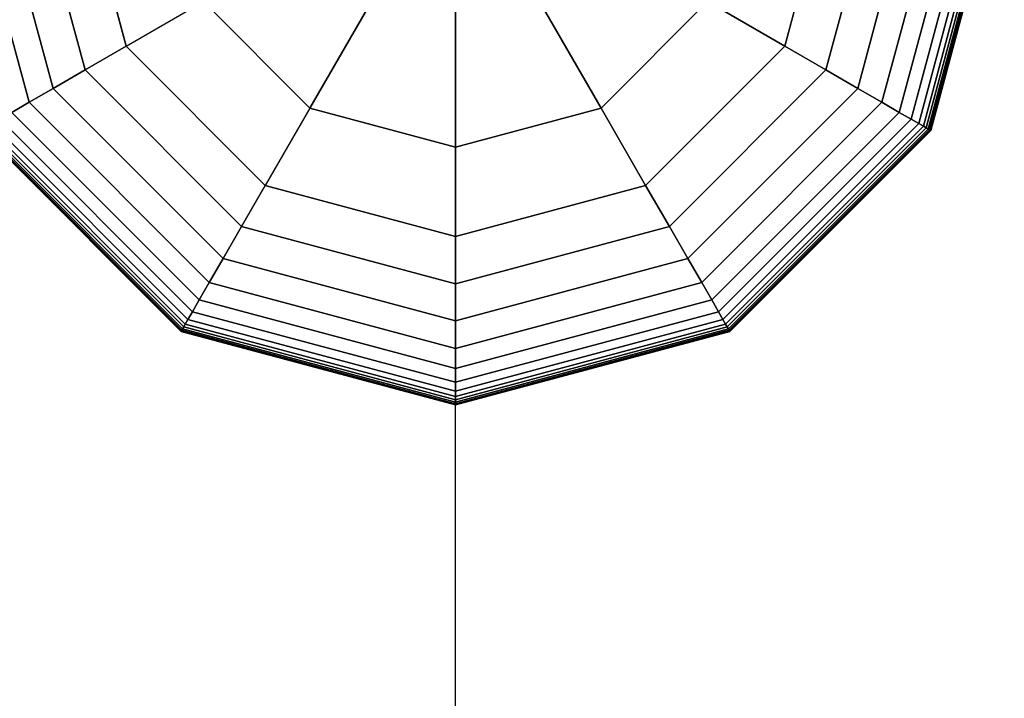
# Model space of a CAD drawing. Extents: x 6517 to 37593, y 32002 to 42455.
# Drawn here: x 30016 to 30190, y 37806 to 37926 of the extents above; entities that cross this region are included whole.
import ezdxf

# ---------------------------------------------------------------- set-up
doc = ezdxf.new("R2010")
doc.units = 0
doc.header["$LTSCALE"] = 350
doc.header["$MEASUREMENT"] = 0
doc.layers.add('TERRANO-1893', color=7, linetype='CONTINUOUS')

msp = doc.modelspace()

# ---------------------------------------------------------------- linework, layer by layer
at = {"layer": 'TERRANO-1893'}
for p, q in [((30017.79, 37911.42), (30006.17, 37954.79)), ((30006.17, 37954.79), (30017.79, 37911.42)), ((30017.79, 37911.42), (30006.17, 37954.79)), ((30006.17, 37954.79), (30017.79, 37911.42)), ((30022.03, 37913.86), (30011.06, 37954.79)), ((30011.06, 37954.79), (30022.03, 37913.86)), ((30022.03, 37913.86), (30011.06, 37954.79)), ((30011.06, 37954.79), (30022.03, 37913.86)), ((30027.66, 37917.11), (30017.56, 37954.79)), ((30017.56, 37954.79), (30027.66, 37917.11)), ((30027.66, 37917.11), (30017.56, 37954.79)), ((30017.56, 37954.79), (30027.66, 37917.11)), ((30025.92, 37954.79), (30034.9, 37921.29)), ((30034.9, 37921.29), (30025.92, 37954.79)), ((30025.92, 37954.79), (30034.9, 37921.29)), ((30025.92, 37954.79), (30034.9, 37921.29)), ((30034.9, 37921.29), (30025.92, 37954.79)), ((30092.92, 35954.79), (30092.92, 37954.79)), ((30092.92, 35954.79), (30092.92, 37954.79)), ((30150.95, 37921.29), (30159.92, 37954.79)), ((30159.92, 37954.79), (30150.95, 37921.29)), ((30150.95, 37921.29), (30159.92, 37954.79)), ((30150.95, 37921.29), (30159.92, 37954.79)), ((30159.92, 37954.79), (30150.95, 37921.29)), ((30168.29, 37954.79), (30158.19, 37917.11)), ((30158.19, 37917.11), (30168.29, 37954.79)), ((30168.29, 37954.79), (30158.19, 37917.11)), ((30158.19, 37917.11), (30168.29, 37954.79)), ((30174.79, 37954.79), (30163.82, 37913.86)), ((30163.82, 37913.86), (30174.79, 37954.79)), ((30174.79, 37954.79), (30163.82, 37913.86)), ((30163.82, 37913.86), (30174.79, 37954.79)), ((30179.68, 37954.79), (30168.05, 37911.42)), ((30168.05, 37911.42), (30179.68, 37954.79)), ((30179.68, 37954.79), (30168.05, 37911.42)), ((30168.05, 37911.42), (30179.68, 37954.79)), ((30183.2, 37954.79), (30171.11, 37909.65)), ((30171.11, 37909.65), (30183.2, 37954.79)), ((30183.2, 37954.79), (30171.11, 37909.65)), ((30171.11, 37909.65), (30183.2, 37954.79)), ((30185.62, 37954.79), (30173.2, 37908.45)), ((30173.2, 37908.45), (30185.62, 37954.79)), ((30185.62, 37954.79), (30173.2, 37908.45)), ((30173.2, 37908.45), (30185.62, 37954.79)), ((30187.17, 37954.79), (30174.54, 37907.67)), ((30174.54, 37907.67), (30187.17, 37954.79)), ((30187.17, 37954.79), (30174.54, 37907.67)), ((30174.54, 37907.67), (30187.17, 37954.79)), ((30188.1, 37954.79), (30175.35, 37907.2)), ((30175.35, 37907.2), (30188.1, 37954.79)), ((30188.1, 37954.79), (30175.35, 37907.2)), ((30175.35, 37907.2), (30188.1, 37954.79)), ((30188.67, 37954.79), (30175.85, 37906.92)), ((30175.85, 37906.92), (30188.67, 37954.79)), ((30188.67, 37954.79), (30175.85, 37906.92)), ((30175.85, 37906.92), (30188.67, 37954.79)), ((30189.08, 37954.79), (30176.2, 37906.71)), ((30176.2, 37906.71), (30189.08, 37954.79)), ((30189.08, 37954.79), (30176.2, 37906.71)), ((30176.2, 37906.71), (30189.08, 37954.79)), ((30189.38, 37954.79), (30176.45, 37906.57)), ((30176.45, 37906.57), (30189.38, 37954.79)), ((30189.38, 37954.79), (30176.45, 37906.57)), ((30176.45, 37906.57), (30189.38, 37954.79)), ((30189.55, 37954.79), (30176.61, 37906.48)), ((30176.61, 37906.48), (30189.55, 37954.79)), ((30189.55, 37954.79), (30176.61, 37906.48)), ((30176.61, 37906.48), (30189.55, 37954.79)), ((30189.61, 37954.79), (30176.66, 37906.45)), ((30176.66, 37906.45), (30189.61, 37954.79)), ((30079.85, 37932.15), (30067.28, 37910.38)), ((30067.28, 37910.38), (30079.85, 37932.15)), ((30105.99, 37932.15), (30118.56, 37910.38)), ((30118.56, 37910.38), (30105.99, 37932.15)), ((30034.9, 37921.29), (30048.51, 37929.15)), ((30034.9, 37921.29), (30048.51, 37929.15)), ((30048.51, 37929.15), (30067.28, 37910.38)), ((30048.51, 37929.15), (30067.28, 37910.38)), ((30137.33, 37929.15), (30118.56, 37910.38)), ((30118.56, 37910.38), (30137.33, 37929.15)), ((30150.95, 37921.29), (30137.33, 37929.15)), ((30137.33, 37929.15), (30150.95, 37921.29)), ((30092.92, 37903.51), (30092.92, 37928.65)), ((30092.92, 37928.65), (30092.92, 37903.51)), ((30027.66, 37917.11), (30034.9, 37921.29)), ((30034.9, 37921.29), (30027.66, 37917.11)), ((30034.9, 37921.29), (30027.66, 37917.11)), ((30027.66, 37917.11), (30034.9, 37921.29)), ((30034.9, 37921.29), (30059.42, 37896.77)), ((30059.42, 37896.77), (30034.9, 37921.29)), ((30034.9, 37921.29), (30034.9, 37921.29)), ((30034.9, 37921.29), (30034.9, 37921.29)), ((30059.42, 37896.77), (30034.9, 37921.29)), ((30034.9, 37921.29), (30059.42, 37896.77)), ((30059.42, 37896.77), (30034.9, 37921.29)), ((30126.42, 37896.77), (30150.95, 37921.29)), ((30150.95, 37921.29), (30126.42, 37896.77)), ((30126.42, 37896.77), (30150.95, 37921.29)), ((30126.42, 37896.77), (30150.95, 37921.29)), ((30150.95, 37921.29), (30126.42, 37896.77)), ((30150.95, 37921.29), (30150.95, 37921.29)), ((30150.95, 37921.29), (30150.95, 37921.29)), ((30158.19, 37917.11), (30150.95, 37921.29)), ((30150.95, 37921.29), (30158.19, 37917.11)), ((30150.95, 37921.29), (30158.19, 37917.11)), ((30158.19, 37917.11), (30150.95, 37921.29)), ((30022.03, 37913.86), (30027.66, 37917.11)), ((30027.66, 37917.11), (30022.03, 37913.86)), ((30027.66, 37917.11), (30022.03, 37913.86)), ((30022.03, 37913.86), (30027.66, 37917.11)), ((30055.24, 37889.53), (30027.66, 37917.11)), ((30027.66, 37917.11), (30055.24, 37889.53)), ((30055.24, 37889.53), (30027.66, 37917.11)), ((30027.66, 37917.11), (30055.24, 37889.53)), ((30158.19, 37917.11), (30130.6, 37889.53)), ((30130.6, 37889.53), (30158.19, 37917.11)), ((30158.19, 37917.11), (30130.6, 37889.53)), ((30130.6, 37889.53), (30158.19, 37917.11)), ((30163.82, 37913.86), (30158.19, 37917.11)), ((30158.19, 37917.11), (30163.82, 37913.86)), ((30158.19, 37917.11), (30163.82, 37913.86)), ((30163.82, 37913.86), (30158.19, 37917.11)), ((30017.79, 37911.42), (30022.03, 37913.86)), ((30022.03, 37913.86), (30017.79, 37911.42)), ((30022.03, 37913.86), (30017.79, 37911.42)), ((30017.79, 37911.42), (30022.03, 37913.86)), ((30051.99, 37883.9), (30022.03, 37913.86)), ((30022.03, 37913.86), (30051.99, 37883.9)), ((30051.99, 37883.9), (30022.03, 37913.86)), ((30022.03, 37913.86), (30051.99, 37883.9)), ((30163.82, 37913.86), (30133.86, 37883.9)), ((30133.86, 37883.9), (30163.82, 37913.86)), ((30163.82, 37913.86), (30133.86, 37883.9)), ((30133.86, 37883.9), (30163.82, 37913.86)), ((30168.05, 37911.42), (30163.82, 37913.86)), ((30163.82, 37913.86), (30168.05, 37911.42)), ((30163.82, 37913.86), (30168.05, 37911.42)), ((30168.05, 37911.42), (30163.82, 37913.86)), ((30014.74, 37909.65), (30017.79, 37911.42)), ((30017.79, 37911.42), (30014.74, 37909.65)), ((30017.79, 37911.42), (30014.74, 37909.65)), ((30014.74, 37909.65), (30017.79, 37911.42)), ((30049.55, 37879.66), (30017.79, 37911.42)), ((30017.79, 37911.42), (30049.55, 37879.66)), ((30049.55, 37879.66), (30017.79, 37911.42)), ((30017.79, 37911.42), (30049.55, 37879.66)), ((30067.28, 37910.38), (30059.42, 37896.77)), ((30067.28, 37910.38), (30059.42, 37896.77)), ((30067.28, 37910.38), (30092.92, 37903.51)), ((30092.92, 37903.51), (30067.28, 37910.38)), ((30092.92, 37903.51), (30118.56, 37910.38)), ((30118.56, 37910.38), (30092.92, 37903.51)), ((30118.56, 37910.38), (30126.42, 37896.77)), ((30126.42, 37896.77), (30118.56, 37910.38)), ((30168.05, 37911.42), (30136.3, 37879.66)), ((30136.3, 37879.66), (30168.05, 37911.42)), ((30168.05, 37911.42), (30136.3, 37879.66)), ((30136.3, 37879.66), (30168.05, 37911.42)), ((30171.11, 37909.65), (30168.05, 37911.42)), ((30168.05, 37911.42), (30171.11, 37909.65)), ((30168.05, 37911.42), (30171.11, 37909.65)), ((30171.11, 37909.65), (30168.05, 37911.42)), ((30046.58, 37874.52), (30012.65, 37908.45)), ((30012.65, 37908.45), (30046.58, 37874.52)), ((30046.58, 37874.52), (30012.65, 37908.45)), ((30012.65, 37908.45), (30046.58, 37874.52)), ((30047.78, 37876.61), (30014.74, 37909.65)), ((30014.74, 37909.65), (30047.78, 37876.61)), ((30047.78, 37876.61), (30014.74, 37909.65)), ((30014.74, 37909.65), (30047.78, 37876.61)), ((30171.11, 37909.65), (30138.06, 37876.61)), ((30138.06, 37876.61), (30171.11, 37909.65)), ((30171.11, 37909.65), (30138.06, 37876.61)), ((30138.06, 37876.61), (30171.11, 37909.65)), ((30173.2, 37908.45), (30139.27, 37874.52)), ((30139.27, 37874.52), (30173.2, 37908.45)), ((30173.2, 37908.45), (30139.27, 37874.52)), ((30139.27, 37874.52), (30173.2, 37908.45)), ((30173.2, 37908.45), (30171.11, 37909.65)), ((30171.11, 37909.65), (30173.2, 37908.45)), ((30171.11, 37909.65), (30173.2, 37908.45)), ((30173.2, 37908.45), (30171.11, 37909.65)), ((30174.54, 37907.67), (30173.2, 37908.45)), ((30173.2, 37908.45), (30174.54, 37907.67)), ((30173.2, 37908.45), (30174.54, 37907.67)), ((30174.54, 37907.67), (30173.2, 37908.45)), ((30044.7, 37871.26), (30009.39, 37906.57)), ((30009.39, 37906.57), (30044.7, 37871.26)), ((30044.7, 37871.26), (30009.39, 37906.57)), ((30009.39, 37906.57), (30044.7, 37871.26)), ((30044.84, 37871.52), (30009.65, 37906.71)), ((30009.65, 37906.71), (30044.84, 37871.52)), ((30044.84, 37871.52), (30009.65, 37906.71)), ((30009.65, 37906.71), (30044.84, 37871.52)), ((30045.05, 37871.87), (30010, 37906.92)), ((30010, 37906.92), (30045.05, 37871.87)), ((30045.05, 37871.87), (30010, 37906.92)), ((30010, 37906.92), (30045.05, 37871.87)), ((30045.33, 37872.36), (30010.49, 37907.2)), ((30010.49, 37907.2), (30045.33, 37872.36)), ((30045.33, 37872.36), (30010.49, 37907.2)), ((30010.49, 37907.2), (30045.33, 37872.36)), ((30045.8, 37873.17), (30011.3, 37907.67)), ((30011.3, 37907.67), (30045.8, 37873.17)), ((30045.8, 37873.17), (30011.3, 37907.67)), ((30011.3, 37907.67), (30045.8, 37873.17)), ((30174.54, 37907.67), (30140.05, 37873.17)), ((30140.05, 37873.17), (30174.54, 37907.67)), ((30174.54, 37907.67), (30140.05, 37873.17)), ((30140.05, 37873.17), (30174.54, 37907.67)), ((30175.35, 37907.2), (30140.51, 37872.36)), ((30140.51, 37872.36), (30175.35, 37907.2)), ((30175.35, 37907.2), (30140.51, 37872.36)), ((30140.51, 37872.36), (30175.35, 37907.2)), ((30175.85, 37906.92), (30140.8, 37871.87)), ((30140.8, 37871.87), (30175.85, 37906.92)), ((30175.85, 37906.92), (30140.8, 37871.87)), ((30140.8, 37871.87), (30175.85, 37906.92)), ((30176.2, 37906.71), (30141, 37871.52)), ((30141, 37871.52), (30176.2, 37906.71)), ((30176.2, 37906.71), (30141, 37871.52)), ((30141, 37871.52), (30176.2, 37906.71)), ((30176.45, 37906.57), (30141.15, 37871.26)), ((30141.15, 37871.26), (30176.45, 37906.57)), ((30176.45, 37906.57), (30141.15, 37871.26)), ((30141.15, 37871.26), (30176.45, 37906.57)), ((30175.35, 37907.2), (30174.54, 37907.67)), ((30174.54, 37907.67), (30175.35, 37907.2)), ((30174.54, 37907.67), (30175.35, 37907.2)), ((30175.35, 37907.2), (30174.54, 37907.67)), ((30175.85, 37906.92), (30175.35, 37907.2)), ((30175.35, 37907.2), (30175.85, 37906.92)), ((30175.35, 37907.2), (30175.85, 37906.92)), ((30175.85, 37906.92), (30175.35, 37907.2)), ((30176.2, 37906.71), (30175.85, 37906.92)), ((30175.85, 37906.92), (30176.2, 37906.71)), ((30175.85, 37906.92), (30176.2, 37906.71)), ((30176.2, 37906.71), (30175.85, 37906.92)), ((30176.45, 37906.57), (30176.2, 37906.71)), ((30176.2, 37906.71), (30176.45, 37906.57)), ((30176.2, 37906.71), (30176.45, 37906.57)), ((30176.45, 37906.57), (30176.2, 37906.71)), ((30176.61, 37906.48), (30176.45, 37906.57)), ((30176.45, 37906.57), (30176.61, 37906.48)), ((30176.45, 37906.57), (30176.61, 37906.48)), ((30176.61, 37906.48), (30176.45, 37906.57)), ((30044.58, 37871.06), (30009.19, 37906.45)), ((30009.19, 37906.45), (30044.58, 37871.06)), ((30044.61, 37871.11), (30009.24, 37906.48)), ((30009.24, 37906.48), (30044.61, 37871.11)), ((30044.61, 37871.11), (30009.24, 37906.48)), ((30009.24, 37906.48), (30044.61, 37871.11)), ((30176.61, 37906.48), (30141.24, 37871.11)), ((30141.24, 37871.11), (30176.61, 37906.48)), ((30176.61, 37906.48), (30141.24, 37871.11)), ((30141.24, 37871.11), (30176.61, 37906.48)), ((30176.66, 37906.45), (30141.27, 37871.06)), ((30141.27, 37871.06), (30176.66, 37906.45)), ((30176.66, 37906.45), (30176.61, 37906.48)), ((30176.61, 37906.48), (30176.66, 37906.45)), ((30176.61, 37906.48), (30176.66, 37906.45)), ((30176.66, 37906.45), (30176.61, 37906.48)), ((30092.92, 37887.79), (30092.92, 37903.51)), ((30092.92, 37903.51), (30092.92, 37887.79)), ((30055.24, 37889.53), (30059.42, 37896.77)), ((30059.42, 37896.77), (30055.24, 37889.53)), ((30059.42, 37896.77), (30055.24, 37889.53)), ((30055.24, 37889.53), (30059.42, 37896.77)), ((30059.42, 37896.77), (30092.92, 37887.79)), ((30092.92, 37887.79), (30059.42, 37896.77)), ((30059.42, 37896.77), (30059.42, 37896.77)), ((30059.42, 37896.77), (30059.42, 37896.77)), ((30059.42, 37896.77), (30092.92, 37887.79)), ((30059.42, 37896.77), (30092.92, 37887.79)), ((30092.92, 37887.79), (30059.42, 37896.77)), ((30092.92, 37887.79), (30126.42, 37896.77)), ((30126.42, 37896.77), (30092.92, 37887.79)), ((30092.92, 37887.79), (30126.42, 37896.77)), ((30092.92, 37887.79), (30126.42, 37896.77)), ((30126.42, 37896.77), (30092.92, 37887.79)), ((30126.42, 37896.77), (30126.42, 37896.77)), ((30126.42, 37896.77), (30126.42, 37896.77)), ((30130.6, 37889.53), (30126.42, 37896.77)), ((30126.42, 37896.77), (30130.6, 37889.53)), ((30126.42, 37896.77), (30130.6, 37889.53)), ((30130.6, 37889.53), (30126.42, 37896.77)), ((30051.99, 37883.9), (30055.24, 37889.53)), ((30055.24, 37889.53), (30051.99, 37883.9)), ((30055.24, 37889.53), (30051.99, 37883.9)), ((30051.99, 37883.9), (30055.24, 37889.53)), ((30092.92, 37879.43), (30055.24, 37889.53)), ((30055.24, 37889.53), (30092.92, 37879.43)), ((30092.92, 37879.43), (30055.24, 37889.53)), ((30055.24, 37889.53), (30092.92, 37879.43)), ((30130.6, 37889.53), (30092.92, 37879.43)), ((30092.92, 37879.43), (30130.6, 37889.53)), ((30130.6, 37889.53), (30092.92, 37879.43)), ((30092.92, 37879.43), (30130.6, 37889.53)), ((30133.86, 37883.9), (30130.6, 37889.53)), ((30130.6, 37889.53), (30133.86, 37883.9)), ((30130.6, 37889.53), (30133.86, 37883.9)), ((30133.86, 37883.9), (30130.6, 37889.53)), ((30092.92, 37887.79), (30092.92, 37887.79)), ((30092.92, 37887.79), (30092.92, 37887.79)), ((30092.92, 37879.43), (30092.92, 37887.79)), ((30092.92, 37887.79), (30092.92, 37879.43)), ((30092.92, 37887.79), (30092.92, 37879.43)), ((30092.92, 37879.43), (30092.92, 37887.79)), ((30049.55, 37879.66), (30051.99, 37883.9)), ((30051.99, 37883.9), (30049.55, 37879.66)), ((30051.99, 37883.9), (30049.55, 37879.66)), ((30049.55, 37879.66), (30051.99, 37883.9)), ((30092.92, 37872.93), (30051.99, 37883.9)), ((30051.99, 37883.9), (30092.92, 37872.93)), ((30092.92, 37872.93), (30051.99, 37883.9)), ((30051.99, 37883.9), (30092.92, 37872.93)), ((30133.86, 37883.9), (30092.92, 37872.93)), ((30092.92, 37872.93), (30133.86, 37883.9)), ((30133.86, 37883.9), (30092.92, 37872.93)), ((30092.92, 37872.93), (30133.86, 37883.9)), ((30136.3, 37879.66), (30133.86, 37883.9)), ((30133.86, 37883.9), (30136.3, 37879.66)), ((30133.86, 37883.9), (30136.3, 37879.66)), ((30136.3, 37879.66), (30133.86, 37883.9)), ((30047.78, 37876.61), (30049.55, 37879.66)), ((30049.55, 37879.66), (30047.78, 37876.61)), ((30049.55, 37879.66), (30047.78, 37876.61)), ((30047.78, 37876.61), (30049.55, 37879.66)), ((30092.92, 37868.04), (30049.55, 37879.66)), ((30049.55, 37879.66), (30092.92, 37868.04)), ((30092.92, 37868.04), (30049.55, 37879.66)), ((30049.55, 37879.66), (30092.92, 37868.04)), ((30136.3, 37879.66), (30092.92, 37868.04)), ((30092.92, 37868.04), (30136.3, 37879.66)), ((30136.3, 37879.66), (30092.92, 37868.04)), ((30092.92, 37868.04), (30136.3, 37879.66)), ((30092.92, 37872.93), (30092.92, 37879.43)), ((30092.92, 37879.43), (30092.92, 37872.93)), ((30092.92, 37879.43), (30092.92, 37872.93)), ((30092.92, 37872.93), (30092.92, 37879.43)), ((30138.06, 37876.61), (30136.3, 37879.66)), ((30136.3, 37879.66), (30138.06, 37876.61)), ((30136.3, 37879.66), (30138.06, 37876.61)), ((30138.06, 37876.61), (30136.3, 37879.66)), ((30046.58, 37874.52), (30047.78, 37876.61)), ((30047.78, 37876.61), (30046.58, 37874.52)), ((30047.78, 37876.61), (30046.58, 37874.52)), ((30046.58, 37874.52), (30047.78, 37876.61)), ((30092.92, 37864.51), (30047.78, 37876.61)), ((30047.78, 37876.61), (30092.92, 37864.51)), ((30092.92, 37864.51), (30047.78, 37876.61)), ((30047.78, 37876.61), (30092.92, 37864.51)), ((30138.06, 37876.61), (30092.92, 37864.51)), ((30092.92, 37864.51), (30138.06, 37876.61)), ((30138.06, 37876.61), (30092.92, 37864.51)), ((30092.92, 37864.51), (30138.06, 37876.61)), ((30139.27, 37874.52), (30138.06, 37876.61)), ((30138.06, 37876.61), (30139.27, 37874.52)), ((30138.06, 37876.61), (30139.27, 37874.52)), ((30139.27, 37874.52), (30138.06, 37876.61)), ((30045.8, 37873.17), (30046.58, 37874.52)), ((30046.58, 37874.52), (30045.8, 37873.17)), ((30046.58, 37874.52), (30045.8, 37873.17)), ((30045.8, 37873.17), (30046.58, 37874.52)), ((30092.92, 37862.1), (30046.58, 37874.52)), ((30046.58, 37874.52), (30092.92, 37862.1)), ((30092.92, 37862.1), (30046.58, 37874.52)), ((30046.58, 37874.52), (30092.92, 37862.1)), ((30139.27, 37874.52), (30092.92, 37862.1)), ((30092.92, 37862.1), (30139.27, 37874.52)), ((30139.27, 37874.52), (30092.92, 37862.1)), ((30092.92, 37862.1), (30139.27, 37874.52)), ((30140.05, 37873.17), (30139.27, 37874.52)), ((30139.27, 37874.52), (30140.05, 37873.17)), ((30139.27, 37874.52), (30140.05, 37873.17)), ((30140.05, 37873.17), (30139.27, 37874.52)), ((30044.84, 37871.52), (30045.05, 37871.87)), ((30045.05, 37871.87), (30044.84, 37871.52)), ((30045.05, 37871.87), (30044.84, 37871.52)), ((30044.84, 37871.52), (30045.05, 37871.87)), ((30045.05, 37871.87), (30045.33, 37872.36)), ((30045.33, 37872.36), (30045.05, 37871.87)), ((30045.33, 37872.36), (30045.05, 37871.87)), ((30045.05, 37871.87), (30045.33, 37872.36)), ((30092.92, 37859.04), (30045.05, 37871.87)), ((30045.05, 37871.87), (30092.92, 37859.04)), ((30092.92, 37859.04), (30045.05, 37871.87)), ((30045.05, 37871.87), (30092.92, 37859.04)), ((30045.33, 37872.36), (30045.8, 37873.17)), ((30045.8, 37873.17), (30045.33, 37872.36)), ((30045.8, 37873.17), (30045.33, 37872.36)), ((30045.33, 37872.36), (30045.8, 37873.17)), ((30092.92, 37859.61), (30045.33, 37872.36)), ((30045.33, 37872.36), (30092.92, 37859.61)), ((30092.92, 37859.61), (30045.33, 37872.36)), ((30045.33, 37872.36), (30092.92, 37859.61)), ((30092.92, 37860.55), (30045.8, 37873.17)), ((30045.8, 37873.17), (30092.92, 37860.55)), ((30092.92, 37860.55), (30045.8, 37873.17)), ((30045.8, 37873.17), (30092.92, 37860.55)), ((30140.05, 37873.17), (30092.92, 37860.55)), ((30092.92, 37860.55), (30140.05, 37873.17)), ((30140.05, 37873.17), (30092.92, 37860.55)), ((30092.92, 37860.55), (30140.05, 37873.17)), ((30092.92, 37868.04), (30092.92, 37872.93)), ((30092.92, 37872.93), (30092.92, 37868.04)), ((30092.92, 37872.93), (30092.92, 37868.04)), ((30092.92, 37868.04), (30092.92, 37872.93)), ((30140.51, 37872.36), (30092.92, 37859.61)), ((30092.92, 37859.61), (30140.51, 37872.36)), ((30140.51, 37872.36), (30092.92, 37859.61)), ((30092.92, 37859.61), (30140.51, 37872.36)), ((30140.8, 37871.87), (30092.92, 37859.04)), ((30092.92, 37859.04), (30140.8, 37871.87)), ((30140.8, 37871.87), (30092.92, 37859.04)), ((30092.92, 37859.04), (30140.8, 37871.87)), ((30140.51, 37872.36), (30140.05, 37873.17)), ((30140.05, 37873.17), (30140.51, 37872.36)), ((30140.05, 37873.17), (30140.51, 37872.36)), ((30140.51, 37872.36), (30140.05, 37873.17)), ((30140.8, 37871.87), (30140.51, 37872.36)), ((30140.51, 37872.36), (30140.8, 37871.87)), ((30140.51, 37872.36), (30140.8, 37871.87)), ((30140.8, 37871.87), (30140.51, 37872.36)), ((30141, 37871.52), (30140.8, 37871.87)), ((30140.8, 37871.87), (30141, 37871.52)), ((30140.8, 37871.87), (30141, 37871.52)), ((30141, 37871.52), (30140.8, 37871.87)), ((30044.58, 37871.06), (30044.61, 37871.11)), ((30044.61, 37871.11), (30044.58, 37871.06)), ((30044.61, 37871.11), (30044.58, 37871.06)), ((30044.58, 37871.06), (30044.61, 37871.11)), ((30092.92, 37858.11), (30044.58, 37871.06)), ((30044.58, 37871.06), (30092.92, 37858.11)), ((30044.61, 37871.11), (30044.7, 37871.26)), ((30044.7, 37871.26), (30044.61, 37871.11)), ((30044.7, 37871.26), (30044.61, 37871.11)), ((30044.61, 37871.11), (30044.7, 37871.26)), ((30092.92, 37858.17), (30044.61, 37871.11)), ((30044.61, 37871.11), (30092.92, 37858.17)), ((30092.92, 37858.17), (30044.61, 37871.11)), ((30044.61, 37871.11), (30092.92, 37858.17)), ((30044.7, 37871.26), (30044.84, 37871.52)), ((30044.84, 37871.52), (30044.7, 37871.26)), ((30044.84, 37871.52), (30044.7, 37871.26)), ((30044.7, 37871.26), (30044.84, 37871.52)), ((30092.92, 37858.34), (30044.7, 37871.26)), ((30044.7, 37871.26), (30092.92, 37858.34)), ((30092.92, 37858.34), (30044.7, 37871.26)), ((30044.7, 37871.26), (30092.92, 37858.34)), ((30092.92, 37858.63), (30044.84, 37871.52)), ((30044.84, 37871.52), (30092.92, 37858.63)), ((30092.92, 37858.63), (30044.84, 37871.52)), ((30044.84, 37871.52), (30092.92, 37858.63)), ((30141, 37871.52), (30092.92, 37858.63)), ((30092.92, 37858.63), (30141, 37871.52)), ((30141, 37871.52), (30092.92, 37858.63)), ((30092.92, 37858.63), (30141, 37871.52)), ((30141.15, 37871.26), (30092.92, 37858.34)), ((30092.92, 37858.34), (30141.15, 37871.26)), ((30141.15, 37871.26), (30092.92, 37858.34)), ((30092.92, 37858.34), (30141.15, 37871.26)), ((30141.24, 37871.11), (30092.92, 37858.17)), ((30092.92, 37858.17), (30141.24, 37871.11)), ((30141.24, 37871.11), (30092.92, 37858.17)), ((30092.92, 37858.17), (30141.24, 37871.11)), ((30141.27, 37871.06), (30092.92, 37858.11)), ((30092.92, 37858.11), (30141.27, 37871.06)), ((30141.15, 37871.26), (30141, 37871.52)), ((30141, 37871.52), (30141.15, 37871.26)), ((30141, 37871.52), (30141.15, 37871.26)), ((30141.15, 37871.26), (30141, 37871.52)), ((30141.24, 37871.11), (30141.15, 37871.26)), ((30141.15, 37871.26), (30141.24, 37871.11)), ((30141.15, 37871.26), (30141.24, 37871.11)), ((30141.24, 37871.11), (30141.15, 37871.26)), ((30141.27, 37871.06), (30141.24, 37871.11)), ((30141.24, 37871.11), (30141.27, 37871.06)), ((30141.24, 37871.11), (30141.27, 37871.06)), ((30141.27, 37871.06), (30141.24, 37871.11)), ((30092.92, 37864.51), (30092.92, 37868.04)), ((30092.92, 37868.04), (30092.92, 37864.51)), ((30092.92, 37868.04), (30092.92, 37864.51)), ((30092.92, 37864.51), (30092.92, 37868.04)), ((30092.92, 37862.1), (30092.92, 37864.51)), ((30092.92, 37864.51), (30092.92, 37862.1)), ((30092.92, 37864.51), (30092.92, 37862.1)), ((30092.92, 37862.1), (30092.92, 37864.51)), ((30092.92, 37860.55), (30092.92, 37862.1)), ((30092.92, 37862.1), (30092.92, 37860.55)), ((30092.92, 37862.1), (30092.92, 37860.55)), ((30092.92, 37860.55), (30092.92, 37862.1)), ((30092.92, 37859.61), (30092.92, 37860.55)), ((30092.92, 37860.55), (30092.92, 37859.61)), ((30092.92, 37860.55), (30092.92, 37859.61)), ((30092.92, 37859.61), (30092.92, 37860.55)), ((30092.92, 37859.04), (30092.92, 37859.61)), ((30092.92, 37859.61), (30092.92, 37859.04)), ((30092.92, 37859.61), (30092.92, 37859.04)), ((30092.92, 37859.04), (30092.92, 37859.61)), ((30092.92, 37858.63), (30092.92, 37859.04)), ((30092.92, 37859.04), (30092.92, 37858.63)), ((30092.92, 37859.04), (30092.92, 37858.63)), ((30092.92, 37858.63), (30092.92, 37859.04)), ((30092.92, 37858.34), (30092.92, 37858.63)), ((30092.92, 37858.63), (30092.92, 37858.34)), ((30092.92, 37858.63), (30092.92, 37858.34)), ((30092.92, 37858.34), (30092.92, 37858.63)), ((30092.92, 37858.17), (30092.92, 37858.34)), ((30092.92, 37858.34), (30092.92, 37858.17)), ((30092.92, 37858.34), (30092.92, 37858.17)), ((30092.92, 37858.17), (30092.92, 37858.34)), ((30092.92, 37858.11), (30092.92, 37858.17)), ((30092.92, 37858.17), (30092.92, 37858.11)), ((30092.92, 37858.17), (30092.92, 37858.11)), ((30092.92, 37858.11), (30092.92, 37858.17))]:
    msp.add_line(p, q, dxfattribs=at)

doc.saveas('drawing.dxf')
